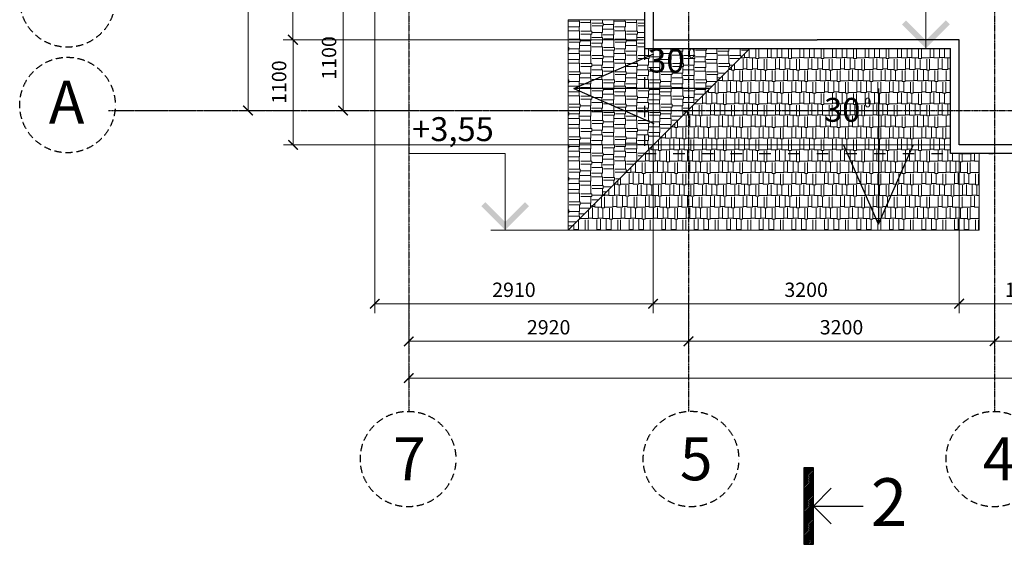
# Model space of a CAD drawing. Extents: x -627891 to -412123, y -199057 to -18639.
# Drawn here: x -436183 to -425889, y -128796 to -123309 of the extents above; entities that cross this region are included whole.
import ezdxf

# ---------------------------------------------------------------- set-up
doc = ezdxf.new("R2010")
doc.units = 0
doc.header["$MEASUREMENT"] = 0
for name, pattern in [('ACAD_ISO03W100', [30, 12, -18]), ('ACAD_ISO10W100', [18, 12, -3, 0, -3]), ('ACHSE', [230, 0, -80, 150, 0])]:
    doc.linetypes.add(name, pattern=pattern)
for name, color, linetype in [('OSI', 6, 'ACHSE'), ('WALL', 7, 'Continuous'), ('Размеры', 6, 'Continuous'), ('Экспликация', 7, 'Continuous')]:
    doc.layers.add(name, color=color, linetype=linetype)
doc.layers.add('Кровля', color=1, linetype='Continuous', lineweight=15)
doc.styles.add('style100А', font='ARIALN.TTF', dxfattribs={"height": 250})
doc.styles.add('style2', font='ARIAL.TTF')
doc.dimstyles.new('1модель', dxfattribs={"dimtxt": 150, "dimasz": 100, "dimexe": 100, "dimexo": 100, "dimgap": 70, "dimtad": 1, "dimdec": 0, "dimrnd": 5, "dimzin": 0, "dimdsep": 46, "dimtxsty": 'style2', "dimblk": 'ARCHTICK', "dimcen": 100, "dimclrd": 6, "dimclre": 6, "dimclrt": 6, "dimadec": 0, "dimazin": 0, "dimtfac": 1, "dimtdec": 0, "dimtofl": 0, "dimtmove": 0, "dimatfit": 3, "dimfxl": 1, "dimtolj": 1, "dimtzin": 0, "dimlwd": 0, "dimlwe": 0, "dimarcsym": 0})

# ---------------------------------------------------------------- blocks, each defined once
blk = doc.blocks.new('_ArchTick')
at = {"color": 0, "linetype": 'ByBlock', "const_width": 0.15}
blk.add_lwpolyline([(-0.5, -0.5), (0.5, 0.5)], dxfattribs=at)
blk = doc.blocks.new('*D62')
at = {"layer": 'DEFPOINTS', "color": 0, "linetype": 'ByBlock', "ltscale": 3}
for p in [(-425201, -124521), (-426361, -124619), (-425201, -126280)]:
    blk.add_point(p, dxfattribs=at)
at = {"layer": 'Размеры', "color": 6, "linetype": 'ByBlock', "lineweight": 0, "ltscale": 3}
for p, q in [((-425201, -124621), (-425201, -126380)), ((-426361, -124719), (-426361, -126380)), ((-426361, -126280), (-425201, -126280))]:
    blk.add_line(p, q, dxfattribs=at)
at = {"layer": 'Размеры', "color": 6, "linetype": 'ByBlock', "lineweight": 0, "ltscale": 3, "xscale": 100, "yscale": 100, "zscale": 100, "rotation": 180}
blk.add_blockref('_ArchTick', (-426361, -126280), dxfattribs=at)
at = {"layer": 'Размеры', "color": 6, "linetype": 'ByBlock', "lineweight": 0, "ltscale": 3, "xscale": 100, "yscale": 100, "zscale": 100}
blk.add_blockref('_ArchTick', (-425201, -126280), dxfattribs=at)
at = {"layer": 'Размеры', "color": 6, "linetype": 'ByBlock', "ltscale": 3, "insert": (-425656, -126134), "char_height": 150, "attachment_point": 5, "style": 'style2'}
blk.add_mtext('\\A1;1160', dxfattribs=at)
blk = doc.blocks.new('*D63')
at = {"layer": 'DEFPOINTS', "color": 0, "linetype": 'ByBlock', "ltscale": 3}
for p in [(-429561, -123519), (-426361, -124619), (-426361, -126280)]:
    blk.add_point(p, dxfattribs=at)
at = {"layer": 'Размеры', "color": 6, "linetype": 'ByBlock', "lineweight": 0, "ltscale": 3}
for p, q in [((-429561, -123619), (-429561, -126380)), ((-426361, -124719), (-426361, -126380)), ((-429561, -126280), (-426361, -126280))]:
    blk.add_line(p, q, dxfattribs=at)
at = {"layer": 'Размеры', "color": 6, "linetype": 'ByBlock', "lineweight": 0, "ltscale": 3, "xscale": 100, "yscale": 100, "zscale": 100, "rotation": 180}
blk.add_blockref('_ArchTick', (-429561, -126280), dxfattribs=at)
at = {"layer": 'Размеры', "color": 6, "linetype": 'ByBlock', "lineweight": 0, "ltscale": 3, "xscale": 100, "yscale": 100, "zscale": 100}
blk.add_blockref('_ArchTick', (-426361, -126280), dxfattribs=at)
at = {"layer": 'Размеры', "color": 6, "linetype": 'ByBlock', "ltscale": 3, "insert": (-427961, -126134), "char_height": 150, "attachment_point": 5, "style": 'style2'}
blk.add_mtext('\\A1;3200', dxfattribs=at)
blk = doc.blocks.new('*D64')
at = {"layer": 'DEFPOINTS', "color": 0, "linetype": 'ByBlock', "ltscale": 3}
for p in [(-432471, -119719), (-429561, -119719), (-429561, -126280)]:
    blk.add_point(p, dxfattribs=at)
at = {"layer": 'Размеры', "color": 6, "linetype": 'ByBlock', "lineweight": 0, "ltscale": 3}
for p, q in [((-432471, -119819), (-432471, -126380)), ((-429561, -119819), (-429561, -126380)), ((-432471, -126280), (-429561, -126280))]:
    blk.add_line(p, q, dxfattribs=at)
at = {"layer": 'Размеры', "color": 6, "linetype": 'ByBlock', "lineweight": 0, "ltscale": 3, "xscale": 100, "yscale": 100, "zscale": 100, "rotation": 180}
blk.add_blockref('_ArchTick', (-432471, -126280), dxfattribs=at)
at = {"layer": 'Размеры', "color": 6, "linetype": 'ByBlock', "lineweight": 0, "ltscale": 3, "xscale": 100, "yscale": 100, "zscale": 100}
blk.add_blockref('_ArchTick', (-429561, -126280), dxfattribs=at)
at = {"layer": 'Размеры', "color": 6, "linetype": 'ByBlock', "ltscale": 3, "insert": (-431016, -126134), "char_height": 150, "attachment_point": 5, "style": 'style2'}
blk.add_mtext('\\A1;2910', dxfattribs=at)
blk = doc.blocks.new('*D80')
at = {"layer": 'DEFPOINTS', "color": 0, "linetype": 'ByBlock', "ltscale": 3}
for p in [(-425991, -126264), (-422491, -126264), (-425991, -126673)]:
    blk.add_point(p, dxfattribs=at)
at = {"layer": 'Размеры', "color": 6, "linetype": 'ByBlock', "lineweight": 0, "ltscale": 3}
for p, q in [((-425991, -126364), (-425991, -126773)), ((-422491, -126364), (-422491, -126773)), ((-422491, -126673), (-425991, -126673))]:
    blk.add_line(p, q, dxfattribs=at)
at = {"layer": 'Размеры', "color": 6, "linetype": 'ByBlock', "lineweight": 0, "ltscale": 3, "xscale": 100, "yscale": 100, "zscale": 100, "rotation": 180}
blk.add_blockref('_ArchTick', (-425991, -126673), dxfattribs=at)
at = {"layer": 'Размеры', "color": 6, "linetype": 'ByBlock', "lineweight": 0, "ltscale": 3, "xscale": 100, "yscale": 100, "zscale": 100}
blk.add_blockref('_ArchTick', (-422491, -126673), dxfattribs=at)
at = {"layer": 'Размеры', "color": 6, "linetype": 'ByBlock', "ltscale": 3, "insert": (-424241, -126526), "char_height": 150, "attachment_point": 5, "style": 'style2'}
blk.add_mtext('\\A1;3500', dxfattribs=at)
blk = doc.blocks.new('*D81')
at = {"layer": 'DEFPOINTS', "color": 0, "linetype": 'ByBlock', "ltscale": 3}
for p in [(-429191, -126156), (-425991, -126156), (-425991, -126673)]:
    blk.add_point(p, dxfattribs=at)
at = {"layer": 'Размеры', "color": 6, "linetype": 'ByBlock', "lineweight": 0, "ltscale": 3}
for p, q in [((-429191, -126256), (-429191, -126773)), ((-425991, -126256), (-425991, -126773)), ((-429191, -126673), (-425991, -126673))]:
    blk.add_line(p, q, dxfattribs=at)
at = {"layer": 'Размеры', "color": 6, "linetype": 'ByBlock', "lineweight": 0, "ltscale": 3, "xscale": 100, "yscale": 100, "zscale": 100, "rotation": 180}
blk.add_blockref('_ArchTick', (-429191, -126673), dxfattribs=at)
at = {"layer": 'Размеры', "color": 6, "linetype": 'ByBlock', "lineweight": 0, "ltscale": 3, "xscale": 100, "yscale": 100, "zscale": 100}
blk.add_blockref('_ArchTick', (-425991, -126673), dxfattribs=at)
at = {"layer": 'Размеры', "color": 6, "linetype": 'ByBlock', "ltscale": 3, "insert": (-427591, -126526), "char_height": 150, "attachment_point": 5, "style": 'style2'}
blk.add_mtext('\\A1;3200', dxfattribs=at)
blk = doc.blocks.new('*D82')
at = {"layer": 'DEFPOINTS', "color": 0, "linetype": 'ByBlock', "ltscale": 3}
for p in [(-432116, -126108), (-429191, -126156), (-429191, -126673)]:
    blk.add_point(p, dxfattribs=at)
at = {"layer": 'Размеры', "color": 6, "linetype": 'ByBlock', "lineweight": 0, "ltscale": 3}
for p, q in [((-432116, -126208), (-432116, -126773)), ((-429191, -126256), (-429191, -126773)), ((-432116, -126673), (-429191, -126673))]:
    blk.add_line(p, q, dxfattribs=at)
at = {"layer": 'Размеры', "color": 6, "linetype": 'ByBlock', "lineweight": 0, "ltscale": 3, "xscale": 100, "yscale": 100, "zscale": 100, "rotation": 180}
blk.add_blockref('_ArchTick', (-432116, -126673), dxfattribs=at)
at = {"layer": 'Размеры', "color": 6, "linetype": 'ByBlock', "lineweight": 0, "ltscale": 3, "xscale": 100, "yscale": 100, "zscale": 100}
blk.add_blockref('_ArchTick', (-429191, -126673), dxfattribs=at)
at = {"layer": 'Размеры', "color": 6, "linetype": 'ByBlock', "ltscale": 3, "insert": (-430653, -126526), "char_height": 150, "attachment_point": 5, "style": 'style2'}
blk.add_mtext('\\A1;2920', dxfattribs=at)
blk = doc.blocks.new('*D83')
at = {"layer": 'DEFPOINTS', "color": 0, "linetype": 'ByBlock'}
for p in [(-432116, -126799), (-418891, -126799), (-418891, -127058)]:
    blk.add_point(p, dxfattribs=at)
at = {"layer": 'Размеры', "color": 6, "linetype": 'ByBlock', "lineweight": 0}
for p, q in [((-432116, -126899), (-432116, -127158)), ((-418891, -126899), (-418891, -127158)), ((-432116, -127058), (-418891, -127058))]:
    blk.add_line(p, q, dxfattribs=at)
at = {"layer": 'Размеры', "color": 6, "linetype": 'ByBlock', "lineweight": 0, "xscale": 100, "yscale": 100, "zscale": 100, "rotation": 180}
blk.add_blockref('_ArchTick', (-432116, -127058), dxfattribs=at)
at = {"layer": 'Размеры', "color": 6, "linetype": 'ByBlock', "lineweight": 0, "xscale": 100, "yscale": 100, "zscale": 100}
blk.add_blockref('_ArchTick', (-418891, -127058), dxfattribs=at)
at = {"layer": 'Размеры', "color": 6, "linetype": 'ByBlock', "insert": (-425503, -126911), "char_height": 150, "attachment_point": 5, "style": 'style2'}
blk.add_mtext('\\A1;13220', dxfattribs=at)
blk = doc.blocks.new('*D93')
at = {"layer": 'DEFPOINTS', "color": 0, "linetype": 'ByBlock'}
for p in [(-433325, -123519), (-429561, -123519), (-426361, -124619)]:
    blk.add_point(p, dxfattribs=at)
at = {"layer": 'Размеры', "color": 6, "linetype": 'ByBlock', "lineweight": 0}
for p, q in [((-429661, -123519), (-433425, -123519)), ((-433325, -124619), (-433325, -123519)), ((-426461, -124619), (-433425, -124619))]:
    blk.add_line(p, q, dxfattribs=at)
at = {"layer": 'Размеры', "color": 6, "linetype": 'ByBlock', "lineweight": 0, "xscale": 100, "yscale": 100, "zscale": 100}
for p, rotation in [((-433325, -123519), 90), ((-433325, -124619), 270)]:
    blk.add_blockref('_ArchTick', p, dxfattribs=dict(at, rotation=rotation))
at = {"layer": 'Размеры', "color": 6, "linetype": 'ByBlock', "insert": (-433471, -123962), "char_height": 150, "attachment_point": 5, "rotation": 90, "style": 'style2'}
blk.add_mtext('\\A1;1100', dxfattribs=at)
blk = doc.blocks.new('*D94')
at = {"layer": 'DEFPOINTS', "color": 0, "linetype": 'ByBlock'}
for p in [(-433328, -119719), (-432471, -119719), (-433085, -123519)]:
    blk.add_point(p, dxfattribs=at)
at = {"layer": 'Размеры', "color": 6, "linetype": 'ByBlock', "lineweight": 0}
for p, q in [((-432571, -119719), (-433428, -119719)), ((-433328, -123519), (-433328, -119719)), ((-433185, -123519), (-433428, -123519))]:
    blk.add_line(p, q, dxfattribs=at)
at = {"layer": 'Размеры', "color": 6, "linetype": 'ByBlock', "lineweight": 0, "xscale": 100, "yscale": 100, "zscale": 100}
for p, rotation in [((-433328, -119719), 90), ((-433328, -123519), 270)]:
    blk.add_blockref('_ArchTick', p, dxfattribs=dict(at, rotation=rotation))
at = {"layer": 'Размеры', "color": 6, "linetype": 'ByBlock', "insert": (-433475, -121619), "char_height": 150, "attachment_point": 5, "rotation": 90, "style": 'style2'}
blk.add_mtext('\\A1;3800', dxfattribs=at)
blk = doc.blocks.new('*D101')
at = {"layer": 'DEFPOINTS', "color": 0, "linetype": 'ByBlock'}
for p in [(-432802, -123159), (-432646, -123159), (-432646, -124259)]:
    blk.add_point(p, dxfattribs=at)
at = {"layer": 'Размеры', "color": 6, "linetype": 'ByBlock', "lineweight": 0}
for p, q in [((-432746, -123159), (-432902, -123159)), ((-432802, -124259), (-432802, -123159)), ((-432746, -124259), (-432902, -124259))]:
    blk.add_line(p, q, dxfattribs=at)
at = {"layer": 'Размеры', "color": 6, "linetype": 'ByBlock', "lineweight": 0, "xscale": 100, "yscale": 100, "zscale": 100}
for p, rotation in [((-432802, -123159), 90), ((-432802, -124259), 270)]:
    blk.add_blockref('_ArchTick', p, dxfattribs=dict(at, rotation=rotation))
at = {"layer": 'Размеры', "color": 6, "linetype": 'ByBlock', "insert": (-432949, -123709), "char_height": 150, "attachment_point": 5, "rotation": 90, "style": 'style2'}
blk.add_mtext('\\A1;1100', dxfattribs=at)
blk = doc.blocks.new('*D103')
at = {"layer": 'DEFPOINTS', "color": 0, "linetype": 'ByBlock', "ltscale": 3}
for p in [(-434488, -110259), (-433796, -110259), (-433183, -124259)]:
    blk.add_point(p, dxfattribs=at)
at = {"layer": 'Размеры', "color": 6, "linetype": 'ByBlock', "lineweight": 0, "ltscale": 3}
for p, q in [((-434388, -110259), (-433696, -110259)), ((-433796, -124259), (-433796, -110259)), ((-433283, -124259), (-433896, -124259))]:
    blk.add_line(p, q, dxfattribs=at)
at = {"layer": 'Размеры', "color": 6, "linetype": 'ByBlock', "lineweight": 0, "ltscale": 3, "xscale": 100, "yscale": 100, "zscale": 100}
for p, rotation in [((-433796, -110259), 90), ((-433796, -124259), 270)]:
    blk.add_blockref('_ArchTick', p, dxfattribs=dict(at, rotation=rotation))
at = {"layer": 'Размеры', "color": 6, "linetype": 'ByBlock', "ltscale": 3, "insert": (-433943, -117259), "char_height": 150, "attachment_point": 5, "rotation": 90, "style": 'style2'}
blk.add_mtext('\\A1;14000', dxfattribs=at)

msp = doc.modelspace()

# ---------------------------------------------------------------- hatches: boundary and pattern name
at = {"layer": 'Кровля', "ltscale": 3}
h = msp.add_hatch(dxfattribs=at)
h.set_pattern_fill('AR-RSHKE', color=33, scale=10, angle=90, style=0)
h.set_pattern_definition([(90, (-430450.6, -125508.98), (-120, 255), [60, -50, 70, -30, 90, -40]), (90, (-430455.6, -125448.98), (-120, 255), [50, -190, 40, -60]), (90, (-430443.1, -125328.98), (-120, 255), [30, -310]), (180, (-430450.6, -125508.98), (-120, -85), [115, -365]), (180, (-430450.6, -125448.98), (-120, -85), [112.5, -367.5]), (180, (-430450.6, -125398.98), (-120, -85), [105, -375]), (180, (-430443.1, -125328.98), (-120, -85), [115, -365]), (180, (-430443.1, -125298.98), (-120, -85), [115, -365]), (180, (-430450.6, -125208.98), (-120, -85), [110, -370])])
h.paths.add_polyline_path([(-429650.6, -123309), (-430450.6, -123309), (-430450.6, -124259), (-429866.9, -124259), (-430390.7, -124030.3), (-429650.6, -123707.1), (-429650.6, -123609)])
h.paths.add_polyline_path([(-429650.6, -123707.1), (-430390.7, -124030.3), (-429650.6, -124030.3)], flags=16)
h.paths.add_polyline_path([(-429650.6, -124030.3), (-430390.7, -124030.3), (-429866.9, -124259), (-429650.6, -124259)])
h.paths.add_polyline_path([(-429650.6, -124259), (-429866.9, -124259), (-429650.6, -124353.4)], flags=17)
h.paths.add_polyline_path([(-429650.6, -124353.4), (-429866.9, -124259), (-430450.6, -124259), (-430450.6, -125509), (-429650.6, -124709)])
h.paths.add_polyline_path([(-429200.6, -124259), (-429650.6, -124259), (-429650.6, -124709)])
h.paths.add_polyline_path([(-429190.6, -124030.3), (-429650.6, -124030.3), (-429650.6, -124259), (-429200.6, -124259), (-429190.6, -124249)])
h.paths.add_polyline_path([(-428971.9, -124030.3), (-429190.6, -124030.3), (-429190.6, -124249)])
h.paths.add_polyline_path([(-428550.6, -123609), (-429190.6, -123609), (-429190.6, -124030.3), (-428971.9, -124030.3)])
h.paths.add_polyline_path([(-429190.6, -123609), (-429650.6, -123609), (-429650.6, -124030.3), (-429190.6, -124030.3)])
h.paths.add_polyline_path([(-429220, -123615.4), (-429104.8, -123615.4), (-429104.8, -123767.5), (-429220, -123767.5)], flags=9)
h.paths.add_polyline_path([(-429674.6, -123622.3), (-429192.5, -123622.3), (-429192.5, -124002.8), (-429674.6, -124002.8)], flags=9)
at = {"layer": 'Кровля', "ltscale": 100}
for points in [[(-426458.9, -123359), (-426708.9, -123609), (-426958.9, -123359), (-426916.4, -123316.5), (-426708.9, -123524.1), (-426501.3, -123316.5)], [(-430857.8, -125259), (-431107.8, -125509), (-431357.8, -125259), (-431315.3, -125216.5), (-431107.8, -125424.1), (-430900.2, -125216.5)]]:
    msp.add_hatch(color=256, dxfattribs=at).paths.add_polyline_path(points, flags=0)
at = {"layer": 'Кровля', "ltscale": 3}
h = msp.add_hatch(dxfattribs=at)
h.set_pattern_fill('AR-RSHKE', color=33, scale=10, style=0)
h.set_pattern_definition([(0, (-430450.6, -125508.98), (255, 120), [60, -50, 70, -30, 90, -40]), (0, (-430390.6, -125503.98), (255, 120), [50, -190, 40, -60]), (0, (-430270.6, -125516.48), (255, 120), [30, -310]), (90, (-430450.6, -125508.98), (-85, 120), [115, -365]), (90, (-430390.6, -125508.98), (-85, 120), [112.5, -367.5]), (90, (-430340.6, -125508.98), (-85, 120), [105, -375]), (90, (-430270.6, -125516.48), (-85, 120), [115, -365]), (90, (-430240.6, -125516.48), (-85, 120), [115, -365]), (90, (-430150.6, -125508.98), (-85, 120), [110, -370])])
h.paths.add_polyline_path([(-426450.6, -123609), (-428550.6, -123609), (-429190.6, -124249), (-429190.6, -124259), (-426956.2, -124259), (-426951.2, -124259), (-426450.6, -124259)])
h.paths.add_polyline_path([(-427204.2, -124259), (-429190.6, -124259), (-429190.6, -124709), (-427204.2, -124709)])
h.paths.add_polyline_path([(-429190.6, -124259), (-429200.6, -124259), (-429650.6, -124709), (-429190.6, -124709)])
h.paths.add_polyline_path([(-429190.6, -124709), (-429650.6, -124709), (-430450.6, -125509), (-429190.6, -125509)])
h.paths.add_polyline_path([(-427527.4, -124709), (-429190.6, -124709), (-429190.6, -125509), (-426150.6, -125509), (-426150.6, -124709), (-426881.1, -124709), (-427204.2, -125449.1)])
h.paths.add_polyline_path([(-427204.2, -124709), (-427527.4, -124709), (-427204.2, -125449.1)], flags=17)
h.paths.add_polyline_path([(-426881.1, -124709), (-427204.2, -124709), (-427204.2, -125449.1)], flags=16)
h.paths.add_polyline_path([(-426450.6, -124259), (-426951.2, -124259), (-427204.2, -124259), (-427204.2, -124709), (-426450.6, -124709)])
h.paths.add_polyline_path([(-427380.4, -124130), (-427265.2, -124130), (-427265.2, -124282.1), (-427380.4, -124282.1)], flags=9)
h.paths.add_polyline_path([(-427835.1, -124136.9), (-427353, -124136.9), (-427353, -124517.4), (-427835.1, -124517.4)], flags=9)
at = {"layer": 'Экспликация', "linetype": 'Continuous'}
h = msp.add_hatch(dxfattribs=at)
h.set_pattern_fill('ANSI31', color=6, scale=100, style=0)
h.set_pattern_definition([(45, (-417595.54, -154014.11), (-8.838835, 8.838835), [])])
h.paths.add_polyline_path([(-427885.5, -127995.7), (-427985.5, -127995.7), (-427985.5, -128796.3), (-427885.5, -128796.3)])

# ---------------------------------------------------------------- linework, layer by layer
for p, q in [((-430390.7, -124030.3), (-429554.6, -123665.2)), ((-428971.9, -124030.3), (-430390.7, -124030.3)), ((-430390.7, -124030.3), (-429554.6, -124395.3)), ((-427204.2, -124030.3), (-427204.2, -125449.1)), ((-427204.2, -125449.1), (-427569.3, -124613)), ((-427204.2, -125449.1), (-426839.2, -124613))]:
    msp.add_line(p, q)
at = {"layer": 'OSI', "linetype": 'ACAD_ISO10W100', "ltscale": 0.8}
for p, q in [((-432115.6, -107713.1), (-432115.6, -127405.4)), ((-429190.6, -107713.1), (-429190.6, -127405.4)), ((-425990.6, -107713.1), (-425990.6, -127405.4)), ((-435187.5, -124259), (-426951.2, -124259)), ((-426951.2, -124259), (-413444.8, -124259))]:
    msp.add_line(p, q, dxfattribs=at)
at = {"layer": 'OSI', "linetype": 'ACAD_ISO10W100'}
msp.add_line((-435253.6, -124259), (-426956.2, -124259), dxfattribs=at)
at = {"layer": 'OSI', "ltscale": 0.5}
for centre in [(-435683.8, -123097.2), (-435683.6, -124201.6), (-432122.4, -127904.8), (-429164.9, -127904.2), (-425998.1, -127904.8)]:
    msp.add_circle(centre, 499.4, dxfattribs=at)
at = {"layer": 'WALL', "ltscale": 100}
for p, q in [((-429560.6, -119719), (-429560.6, -123519)), ((-429560.6, -123519), (-427845.8, -123519)), ((-426360.6, -123519), (-427845.8, -123519)), ((-426360.6, -124619), (-426360.6, -123519)), ((-429650.6, -123609), (-426450.6, -123609)), ((-426450.6, -124709), (-426450.6, -123609)), ((-425289.8, -124619), (-426360.6, -124619)), ((-425200.6, -124619), (-426360.6, -124619)), ((-425155.6, -124709), (-426450.6, -124709))]:
    msp.add_line(p, q, dxfattribs=at)
at = {"layer": 'WALL', "ltscale": 3}
msp.add_line((-429650.6, -119809), (-429650.6, -123609), dxfattribs=at)
at = {"layer": 'WALL', "linetype": 'ACAD_ISO03W100', "ltscale": 10}
for p, q in [((-429650.6, -123609), (-429650.6, -124709)), ((-429650.6, -124709), (-426005.6, -124709))]:
    msp.add_line(p, q, dxfattribs=at)
at = {"layer": 'Кровля', "ltscale": 100}
for p, q in [((-426708.9, -123609), (-426708.9, -122809)), ((-430450.6, -123309), (-430450.6, -125509)), ((-429650.6, -123309), (-430450.6, -123309)), ((-428550.6, -123609), (-430450.6, -125509)), ((-426450.6, -123609), (-427257.8, -123609)), ((-431107.8, -124709), (-432117.4, -124709)), ((-431107.8, -125509), (-431107.8, -124709)), ((-426150.6, -124709), (-426150.6, -125509)), ((-430450.6, -125509), (-431257.8, -125509)), ((-426150.6, -125509), (-430450.6, -125509))]:
    msp.add_line(p, q, dxfattribs=at)
at = {"layer": 'Экспликация', "linetype": 'Continuous'}
msp.add_line((-427885.5, -128396), (-427363.3, -128396), dxfattribs=at)
msp.add_lwpolyline([(-427985.5, -128796.3), (-427885.5, -128796.3), (-427885.5, -127995.7), (-427985.5, -127995.7)], close=True, dxfattribs=at)
msp.add_lwpolyline([(-427698.2, -128208.7), (-427885.5, -128396), (-427698.2, -128583.3)], dxfattribs=at)

# ---------------------------------------------------------------- texts
at = {"layer": 'OSI', "color": 0, "char_height": 450, "width": 2077.39, "style": 'style100А'}
for s, insert, attachment_point in [('{\\fArial Narrow|b0|i0|c204|p34;А}', (-435506, -123947.8), 3), ('{\\fArial Narrow|b0|i0|c204|p34;7}', (-432279.2, -127677.3), 1), ('{\\fArial Narrow|b0|i0|c204|p34;5}', (-429280.9, -127676.7), 1), ('{\\fArial Narrow|b0|i0|c204|p34;4}', (-426114.1, -127677.3), 1)]:
    msp.add_mtext(s, dxfattribs=dict(at, insert=insert, attachment_point=attachment_point))
at = {"layer": 'Кровля', "ltscale": 100, "attachment_point": 7, "style": 'style2'}
for s, insert, char_height in [('30', (-429612.1, -123940.3), 250), ('0', (-429195, -123742.5), 100), ('30', (-427772.6, -124454.9), 250), ('0', (-427355.4, -124257.1), 100), ('+3,55', (-432079.4, -124656.9), 250)]:
    msp.add_mtext(s, dxfattribs=dict(at, insert=insert, char_height=char_height))
at = {"layer": 'Экспликация', "insert": (-427283.9, -128105.2), "char_height": 500, "width": 446.022, "attachment_point": 1}
msp.add_mtext('{\\fArial|b0|i0|c204|p34;2}', dxfattribs=at)

# ---------------------------------------------------------------- dimensions: what is measured, and where the dimension line sits
at = {"layer": 'Размеры', "linetype": 'ByBlock'}
for base, p1, p2, picture, middle in [((-433796.2, -110259), (-433183.4, -124259), (-434487.7, -110259), '*D103', (-433942.8, -117259)), ((-433327.9, -119719), (-433084.8, -123519), (-432470.6, -119719), '*D94', (-433474.5, -121619)), ((-432802.3, -123159), (-432646.1, -124259), (-432646.1, -123159), '*D101', (-432948.9, -123709))]:
    dim = msp.add_linear_dim(base=base, p1=p1, p2=p2, angle=90, dimstyle='1модель', dxfattribs=at)
    dim.commit()
    dim.dimension.update_dxf_attribs({"geometry": picture, "text_midpoint": middle})
for base, p1, p2, picture, middle in [((-429560.6, -126280.2), (-432470.6, -119719), (-429560.6, -119719), '*D64', (-431015.6, -126133.6)), ((-426360.6, -126280.2), (-429560.6, -123519), (-426360.6, -124619), '*D63', (-427960.6, -126133.5)), ((-425990.6, -126672.7), (-429190.6, -126155.7), (-425990.6, -126155.7), '*D81', (-427590.6, -126526.1)), ((-425990.6, -126672.7), (-422490.6, -126263.7), (-425990.6, -126263.7), '*D80', (-424240.6, -126526.1))]:
    dim = msp.add_linear_dim(base=base, p1=p1, p2=p2, dimstyle='1модель', dxfattribs=at)
    dim.commit()
    dim.dimension.update_dxf_attribs({"geometry": picture, "text_midpoint": middle})
dim = msp.add_linear_dim(base=(-433324.9, -123519), p1=(-426360.6, -124619), p2=(-429560.6, -123519), angle=90, dimstyle='1модель', dxfattribs=at)
dim.commit()
dim.dimension.update_dxf_attribs({"geometry": '*D93', "text_midpoint": (-433324.9, -123962.2), "dimtype": 160})
dim = msp.add_linear_dim(base=(-425200.6, -126280.2), p1=(-426360.6, -124619), p2=(-425200.6, -124521), dimstyle='1модель', dxfattribs=at)
dim.commit()
dim.dimension.update_dxf_attribs({"geometry": '*D62', "text_midpoint": (-425656.4, -126280.2), "dimtype": 160})
for base, p1, p2, text, picture, middle in [((-429190.6, -126672.7), (-432115.6, -126108.3), (-429190.6, -126155.7), '2920', '*D82', (-430653.1, -126526.1)), ((-418890.6, -127057.9), (-432115.6, -126799.5), (-418890.6, -126799.5), '13220', '*D83', (-425503.1, -126911.2))]:
    dim = msp.add_linear_dim(base=base, p1=p1, p2=p2, text=text, dimstyle='1модель', dxfattribs=at)
    dim.commit()
    dim.dimension.update_dxf_attribs({"geometry": picture, "text_midpoint": middle})

doc.saveas('drawing.dxf')
